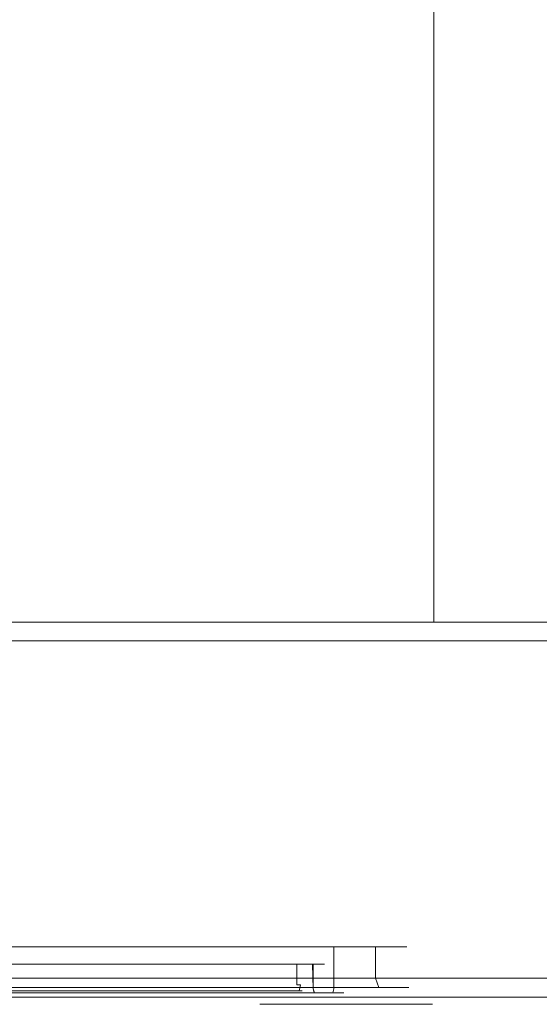
# Model space of a CAD drawing. Extents: x 0 to 595, y -21 to 400.
# Drawn here: x 532 to 560, y -20 to 32 of the extents above; entities that cross this region are included whole.
import ezdxf

# ---------------------------------------------------------------- set-up
doc = ezdxf.new("R2010")
doc.units = 0
doc.header["$MEASUREMENT"] = 0
for name, color, linetype in [('FRANKE_LUSTRO', 219, 'Continuous'), ('FRANKE_WNETRZE', 253, 'Continuous'), ('FRANKE_ZNACZKI_SZARY', 8, 'Continuous')]:
    doc.layers.add(name, color=color, linetype=linetype)
for name, color, linetype, true_color in [('FRANKE_MIKROFALA', 7, 'Continuous', 0x141414), ('FRANKE_WNETRZE02', 7, 'Continuous', 0x060606), ('FRANKE_WYSWIETLACZ', 7, 'Continuous', 0x070707)]:
    doc.layers.add(name, color=color, linetype=linetype, true_color=true_color)

msp = doc.modelspace()

# ---------------------------------------------------------------- linework, layer by layer
at = {"layer": 'FRANKE_LUSTRO', "lineweight": 0}
for points, invisible_edges in [([(9.998, 0.001, 10.006), (584.998, 0.001, 10.006), (593.998, 0.001, 1.006), (0.998, 0.001, 1.006)], 15), ([(593.998, -0.999, 0.006), (0.998, -0.999, 0.006), (0.998, 0.001, 1.006), (593.998, 0.001, 1.006)], 14), ([(47.674, 0.001, 47.682), (488.411, 0.001, 47.682), (584.998, 0.001, 10.006), (9.998, 0.001, 10.006)], 12), ([(0.998, -0.999, 0.006), (593.998, -0.999, 0.006), (593.998, -18.999, 0.006), (0.998, -18.999, 0.006)], 15), ([(0.998, -18.999, 0.006), (593.998, -18.999, 0.006), (593.998, -19.999, 1.006), (0.998, -19.999, 1.006)], 14), ([(566.097, -19.999, 46.857), (28.898, -19.999, 46.857), (0.998, -19.999, 1.006), (593.998, -19.999, 1.006)], 14)]:
    msp.add_3dface(points, dxfattribs=dict(at, invisible_edges=invisible_edges))
at = {"layer": 'FRANKE_MIKROFALA', "lineweight": 0}
for points, invisible_edges in [([(9.998, 0.001, 378.006), (593.998, 0.001, 387.006), (584.998, 0.001, 378.006), (9.998, 0.001, 378.006)], 13), ([(9.998, 0.001, 378.006), (566.097, 0.001, 387.006), (593.998, 0.001, 387.006), (9.998, 0.001, 378.006)], 13), ([(566.097, 0.001, 387.006), (9.998, 0.001, 378.006), (28.898, 0.001, 387.006), (566.097, 0.001, 387.006)], 11), ([(488.411, 0.001, 340.33), (47.674, 0.001, 340.33), (9.998, 0.001, 378.006), (584.998, 0.001, 378.006)], 13), ([(28.898, 0.001, 387.006), (28.898, -0.999, 388.006), (566.097, -0.999, 388.006), (566.097, 0.001, 387.006)], 10), ([(488.411, 0.001, 47.682), (488.411, 0.001, 340.33), (584.998, 0.001, 378.006), (584.998, 0.001, 10.006)], 3), ([(566.097, -18.999, 388.006), (566.097, -0.999, 388.006), (28.898, -0.999, 388.006), (28.898, -18.999, 388.006)], 10), ([(505.513, -18.999, 60.548), (548.515, -18.999, 60.548), (548.515, -17.316, 60.548), (505.513, -17.316, 60.548)], 11), ([(548.515, -18.999, 97.228), (505.513, -18.999, 97.228), (505.513, -17.316, 97.228), (548.515, -17.316, 97.228)], 11), ([(506.78, -19.565, 93.929), (547.249, -19.565, 93.929), (547.249, -17.316, 93.929), (506.78, -17.316, 93.929)], 11), ([(547.249, -19.565, 63.847), (506.78, -19.565, 63.847), (506.78, -17.316, 63.847), (547.249, -17.316, 63.847)], 11), ([(548.018, -19.565, 93.776), (548.018, -17.316, 93.776), (547.249, -17.316, 93.929), (547.249, -19.565, 93.929)], 13), ([(548.018, -17.316, 64), (548.018, -19.565, 64), (547.249, -19.565, 63.847), (547.249, -17.316, 63.847)], 7), ([(548.671, -19.565, 93.34), (548.671, -17.316, 93.34), (548.018, -17.316, 93.776), (548.018, -19.565, 93.776)], 12), ([(548.671, -17.316, 64.436), (548.671, -19.565, 64.436), (548.018, -19.565, 64), (548.018, -17.316, 64)], 6), ([(548.515, -18.999, 97.228), (548.515, -17.316, 97.228), (549.765, -17.316, 97.03), (549.765, -18.999, 97.03)], 13), ([(548.515, -17.316, 60.548), (548.515, -18.999, 60.548), (549.765, -18.999, 60.746), (549.765, -17.316, 60.746)], 7), ([(549.107, -19.565, 92.688), (549.107, -17.316, 92.688), (548.671, -17.316, 93.34), (548.671, -19.565, 93.34)], 13), ([(549.107, -17.316, 65.088), (549.107, -19.565, 65.088), (548.671, -19.565, 64.436), (548.671, -17.316, 64.436)], 7), ([(549.26, -17.316, 65.858), (549.26, -19.565, 65.858), (549.107, -19.565, 65.088), (549.107, -17.316, 65.088)], 7), ([(549.26, -19.565, 91.918), (549.26, -17.316, 91.918), (549.107, -17.316, 92.688), (549.107, -19.565, 92.688)], 13), ([(549.26, -19.565, 91.918), (549.26, -19.565, 65.858), (549.26, -17.316, 65.858), (549.26, -17.316, 91.918)], 11), ([(549.765, -18.999, 97.03), (549.765, -17.316, 97.03), (550.892, -17.316, 96.456), (550.892, -18.999, 96.456)], 9), ([(549.765, -17.316, 60.746), (549.765, -18.999, 60.746), (550.892, -18.999, 61.32), (550.892, -17.316, 61.32)], 7), ([(550.892, -18.999, 96.456), (550.892, -17.316, 96.456), (551.786, -17.316, 95.561), (551.786, -18.999, 95.561)], 13), ([(550.892, -17.316, 61.32), (550.892, -18.999, 61.32), (551.786, -18.999, 62.215), (551.786, -17.316, 62.215)], 6), ([(551.786, -17.316, 62.215), (551.786, -18.999, 62.215), (552.36, -18.999, 63.342), (552.36, -17.316, 63.342)], 7), ([(551.786, -18.999, 95.561), (551.786, -17.316, 95.561), (552.36, -17.316, 94.434), (552.36, -18.999, 94.434)], 13), ([(552.36, -18.999, 94.434), (552.36, -17.316, 94.434), (552.558, -17.316, 93.185), (552.558, -18.999, 93.185)], 13), ([(552.36, -17.316, 63.342), (552.36, -18.999, 63.342), (552.558, -18.999, 64.591), (552.558, -17.316, 64.591)], 7), ([(552.558, -18.999, 64.591), (552.558, -18.999, 93.185), (552.558, -17.316, 93.185), (552.558, -17.316, 64.591)], 11), ([(546.176, -19.341, 66.039), (507.839, -19.341, 66.026), (507.817, -18.241, 66.005), (546.176, -18.241, 66.039)], 11), ([(507.839, -19.341, 91.75), (546.176, -19.341, 91.737), (546.176, -18.241, 91.737), (507.817, -18.241, 91.771)], 11), ([(507.874, -19.565, 64.941), (546.154, -19.565, 64.941), (546.154, -18.241, 64.941), (507.874, -18.241, 64.941)], 11), ([(546.154, -19.565, 92.835), (507.874, -19.565, 92.835), (507.874, -18.241, 92.835), (546.154, -18.241, 92.835)], 11), ([(546.154, -19.565, 92.835), (546.154, -18.241, 92.835), (546.934, -18.241, 92.618), (546.926, -19.566, 92.666)], 13), ([(546.924, -19.565, 65.094), (546.924, -18.241, 65.094), (546.154, -18.241, 64.941), (546.154, -19.565, 64.941)], 13), ([(546.176, -18.241, 91.737), (546.176, -19.341, 91.737), (546.451, -19.341, 91.693), (546.451, -18.241, 91.694)], 7), ([(546.176, -19.341, 66.039), (546.176, -18.241, 66.039), (546.451, -18.241, 66.082), (546.451, -19.341, 66.083)], 13), ([(546.451, -18.241, 91.694), (546.451, -19.341, 91.693), (546.7, -19.341, 91.567), (546.7, -18.241, 91.567)], 3), ([(546.451, -19.341, 66.083), (546.451, -18.241, 66.082), (546.7, -18.241, 66.209), (546.7, -19.341, 66.209)], 13), ([(546.7, -19.341, 66.209), (546.7, -18.241, 66.209), (546.897, -18.241, 66.406), (546.897, -19.341, 66.407)], 4), ([(546.7, -18.241, 91.567), (546.7, -19.341, 91.567), (546.897, -19.341, 91.369), (546.897, -18.241, 91.369)], 5), ([(546.897, -18.241, 91.369), (546.897, -19.341, 91.369), (547.023, -19.341, 91.121), (547.023, -18.241, 91.121)], 7), ([(546.897, -19.341, 66.407), (546.897, -18.241, 66.406), (547.023, -18.241, 66.655), (547.023, -19.341, 66.655)], 13), ([(547.576, -19.565, 65.53), (547.576, -18.241, 65.53), (546.924, -18.241, 65.094), (546.924, -19.565, 65.094)], 13), ([(546.926, -19.566, 92.666), (546.934, -18.241, 92.618), (547.541, -18.241, 92.211), (547.568, -19.566, 92.237)], 9), ([(547.023, -19.341, 66.655), (547.023, -18.241, 66.655), (547.067, -18.241, 66.93), (547.067, -19.341, 66.93)], 13), ([(547.023, -18.241, 91.121), (547.023, -19.341, 91.121), (547.067, -19.341, 90.846), (547.067, -18.241, 90.846)], 7), ([(547.067, -19.341, 90.846), (547.067, -19.341, 66.93), (547.067, -18.241, 66.93), (547.067, -18.241, 90.846)], 11), ([(547.568, -19.566, 92.237), (547.541, -18.241, 92.211), (547.948, -18.241, 91.603), (547.996, -19.566, 91.596)], 13), ([(547.997, -19.566, 66.18), (547.948, -18.241, 66.173), (547.576, -18.241, 65.53), (547.576, -19.565, 65.53)], 9), ([(547.996, -19.566, 91.596), (547.948, -18.241, 91.603), (548.165, -18.241, 90.824), (548.165, -19.565, 90.824)], 13), ([(548.165, -19.565, 66.952), (548.165, -18.241, 66.952), (547.948, -18.241, 66.173), (547.997, -19.566, 66.18)], 13), ([(548.165, -19.565, 66.952), (548.165, -19.565, 90.824), (548.165, -18.241, 90.824), (548.165, -18.241, 66.952)], 11), ([(566.097, -19.999, 387.006), (566.097, -18.999, 388.006), (28.898, -18.999, 388.006), (28.898, -19.999, 387.006)], 10), ([(548.794, -19.499, 97.337), (505.234, -19.499, 97.337), (505.513, -18.999, 97.228), (548.515, -18.999, 97.228)], 15), ([(505.234, -19.499, 60.439), (548.794, -19.499, 60.439), (548.515, -18.999, 60.548), (505.513, -18.999, 60.548)], 15), ([(546.176, -19.341, 91.737), (507.839, -19.341, 91.75), (507.851, -19.67, 91.654), (546.169, -19.67, 91.648)], 11), ([(507.839, -19.341, 66.026), (546.176, -19.341, 66.039), (546.169, -19.67, 66.128), (507.851, -19.67, 66.122)], 11), ([(546.423, -19.67, 66.171), (546.169, -19.67, 66.128), (546.176, -19.341, 66.039), (546.451, -19.341, 66.083)], 15), ([(546.169, -19.67, 91.648), (546.423, -19.67, 91.605), (546.451, -19.341, 91.693), (546.176, -19.341, 91.737)], 15), ([(546.645, -19.67, 66.284), (546.423, -19.67, 66.171), (546.451, -19.341, 66.083), (546.7, -19.341, 66.209)], 15), ([(546.423, -19.67, 91.605), (546.645, -19.67, 91.492), (546.7, -19.341, 91.567), (546.451, -19.341, 91.693)], 15), ([(546.822, -19.67, 66.461), (546.645, -19.67, 66.284), (546.7, -19.341, 66.209), (546.897, -19.341, 66.407)], 7), ([(546.645, -19.67, 91.492), (546.822, -19.67, 91.315), (546.897, -19.341, 91.369), (546.7, -19.341, 91.567)], 13), ([(546.936, -19.67, 66.683), (546.822, -19.67, 66.461), (546.897, -19.341, 66.407), (547.023, -19.341, 66.655)], 15), ([(546.822, -19.67, 91.315), (546.936, -19.67, 91.092), (547.023, -19.341, 91.121), (546.897, -19.341, 91.369)], 15), ([(546.978, -19.67, 66.937), (546.936, -19.67, 66.683), (547.023, -19.341, 66.655), (547.067, -19.341, 66.93)], 15), ([(546.936, -19.67, 91.092), (546.978, -19.67, 90.839), (547.067, -19.341, 90.846), (547.023, -19.341, 91.121)], 15), ([(546.978, -19.67, 90.839), (546.978, -19.67, 66.937), (547.067, -19.341, 66.93), (547.067, -19.341, 90.846)], 15), ([(548.515, -18.999, 97.228), (549.765, -18.999, 97.03), (549.994, -19.499, 97.147), (548.794, -19.499, 97.337)], 11), ([(549.765, -18.999, 60.746), (548.515, -18.999, 60.548), (548.794, -19.499, 60.439), (549.994, -19.499, 60.629)], 11), ([(549.765, -18.999, 97.03), (550.892, -18.999, 96.456), (551.076, -19.499, 96.596), (549.994, -19.499, 97.147)], 9), ([(550.892, -18.999, 61.32), (549.765, -18.999, 60.746), (549.994, -19.499, 60.629), (551.076, -19.499, 61.18)], 11), ([(550.892, -18.999, 96.456), (551.786, -18.999, 95.561), (551.935, -19.499, 95.737), (551.076, -19.499, 96.596)], 11), ([(551.786, -18.999, 62.215), (550.892, -18.999, 61.32), (551.076, -19.499, 61.18), (551.935, -19.499, 62.039)], 9), ([(551.786, -18.999, 95.561), (552.36, -18.999, 94.434), (552.486, -19.499, 94.655), (551.935, -19.499, 95.737)], 11), ([(552.36, -18.999, 63.342), (551.786, -18.999, 62.215), (551.935, -19.499, 62.039), (552.486, -19.499, 63.121)], 11), ([(552.36, -18.999, 94.434), (552.558, -18.999, 93.185), (552.676, -19.499, 93.455), (552.486, -19.499, 94.655)], 11), ([(552.558, -18.999, 64.591), (552.36, -18.999, 63.342), (552.486, -19.499, 63.121), (552.676, -19.499, 64.321)], 11), ([(552.676, -19.499, 64.321), (552.676, -19.499, 93.455), (552.558, -18.999, 93.185), (552.558, -18.999, 64.591)], 15), ([(550.599, -19.999, 98.044), (503.429, -19.999, 98.044), (504.471, -19.865, 97.636), (549.557, -19.865, 97.636)], 15), ([(503.429, -19.999, 59.732), (550.599, -19.999, 59.732), (549.557, -19.865, 60.14), (504.471, -19.865, 60.14)], 15), ([(549.557, -19.865, 97.636), (504.471, -19.865, 97.636), (505.234, -19.499, 97.337), (548.794, -19.499, 97.337)], 11), ([(504.471, -19.865, 60.14), (549.557, -19.865, 60.14), (548.794, -19.499, 60.439), (505.234, -19.499, 60.439)], 11), ([(547.249, -19.565, 93.929), (506.78, -19.565, 93.929), (506.898, -19.782, 93.881), (547.13, -19.782, 93.881)], 11), ([(506.78, -19.565, 63.847), (547.249, -19.565, 63.847), (547.13, -19.782, 63.894), (506.898, -19.782, 63.894)], 11), ([(547.13, -19.782, 93.881), (506.898, -19.782, 93.881), (507.043, -19.941, 93.736), (546.985, -19.941, 93.736)], 15), ([(506.898, -19.782, 63.894), (547.13, -19.782, 63.894), (546.985, -19.941, 64.04), (507.043, -19.941, 64.04)], 15), ([(546.985, -19.941, 93.736), (507.043, -19.941, 93.736), (507.176, -19.999, 93.533), (546.852, -19.999, 93.533)], 15), ([(507.043, -19.941, 64.04), (546.985, -19.941, 64.04), (546.852, -19.999, 64.243), (507.176, -19.999, 64.243)], 15), ([(507.61, -19.941, 93.028), (546.418, -19.941, 93.028), (546.551, -19.999, 93.231), (507.478, -19.999, 93.231)], 15), ([(546.418, -19.941, 64.748), (507.61, -19.941, 64.748), (507.478, -19.999, 64.545), (546.551, -19.999, 64.545)], 15), ([(507.755, -19.782, 92.883), (546.273, -19.782, 92.883), (546.418, -19.941, 93.028), (507.61, -19.941, 93.028)], 15), ([(546.273, -19.782, 64.893), (507.755, -19.782, 64.893), (507.61, -19.941, 64.748), (546.418, -19.941, 64.748)], 15), ([(507.874, -19.565, 92.835), (546.154, -19.565, 92.835), (546.273, -19.782, 92.883), (507.755, -19.782, 92.883)], 11), ([(546.154, -19.565, 64.941), (507.874, -19.565, 64.941), (507.755, -19.782, 64.893), (546.273, -19.782, 64.893)], 11), ([(546.169, -19.67, 91.648), (507.851, -19.67, 91.654), (507.875, -19.911, 91.408), (546.15, -19.911, 91.407)], 15), ([(507.851, -19.67, 66.122), (546.169, -19.67, 66.128), (546.15, -19.911, 66.369), (507.875, -19.911, 66.368)], 15), ([(546.15, -19.911, 91.407), (507.875, -19.911, 91.408), (507.904, -19.999, 91.078), (546.124, -19.999, 91.078)], 15), ([(507.875, -19.911, 66.368), (546.15, -19.911, 66.369), (546.124, -19.999, 66.698), (507.904, -19.999, 66.698)], 15), ([(546.245, -19.999, 66.717), (546.124, -19.999, 66.698), (546.15, -19.911, 66.369), (546.347, -19.911, 66.403)], 15), ([(546.124, -19.999, 91.078), (546.245, -19.999, 91.059), (546.347, -19.911, 91.373), (546.15, -19.911, 91.407)], 15), ([(546.347, -19.911, 66.403), (546.15, -19.911, 66.369), (546.169, -19.67, 66.128), (546.423, -19.67, 66.171)], 11), ([(546.15, -19.911, 91.407), (546.347, -19.911, 91.373), (546.423, -19.67, 91.605), (546.169, -19.67, 91.648)], 11), ([(546.154, -19.565, 92.835), (546.926, -19.566, 92.666), (547.012, -19.783, 92.717), (546.273, -19.782, 92.883)], 11), ([(546.924, -19.565, 65.094), (546.154, -19.565, 64.941), (546.273, -19.782, 64.893), (547.009, -19.782, 65.05)], 11), ([(546.502, -19.911, 66.482), (546.245, -19.999, 66.717), (546.347, -19.911, 66.403), (546.502, -19.911, 66.482)], 15), ([(546.357, -19.999, 66.798), (546.245, -19.999, 66.717), (546.502, -19.911, 66.482), (546.625, -19.911, 66.604)], 15), ([(546.347, -19.911, 91.373), (546.245, -19.999, 91.059), (546.502, -19.911, 91.294), (546.347, -19.911, 91.373)], 15), ([(546.245, -19.999, 91.059), (546.389, -19.999, 90.915), (546.625, -19.911, 91.172), (546.502, -19.911, 91.294)], 15), ([(546.273, -19.782, 92.883), (547.012, -19.783, 92.717), (547.156, -19.941, 92.868), (546.418, -19.941, 93.028)], 15), ([(547.009, -19.782, 65.05), (546.273, -19.782, 64.893), (546.418, -19.941, 64.748), (547.154, -19.941, 64.905)], 15), ([(546.502, -19.911, 66.482), (546.347, -19.911, 66.403), (546.423, -19.67, 66.171), (546.645, -19.67, 66.284)], 11), ([(546.347, -19.911, 91.373), (546.502, -19.911, 91.294), (546.645, -19.67, 91.492), (546.423, -19.67, 91.605)], 11), ([(546.703, -19.911, 66.759), (546.357, -19.999, 66.798), (546.625, -19.911, 66.604), (546.703, -19.911, 66.759)], 15), ([(546.409, -19.999, 66.982), (546.357, -19.999, 66.798), (546.703, -19.911, 66.759), (546.737, -19.911, 66.956)], 15), ([(546.625, -19.911, 91.172), (546.389, -19.999, 90.915), (546.703, -19.911, 91.017), (546.625, -19.911, 91.172)], 15), ([(546.389, -19.999, 90.915), (546.409, -19.999, 90.794), (546.737, -19.911, 90.82), (546.703, -19.911, 91.017)], 15), ([(546.409, -19.999, 90.794), (546.409, -19.999, 66.982), (546.737, -19.911, 66.956), (546.737, -19.911, 90.82)], 15), ([(546.418, -19.941, 93.028), (547.156, -19.941, 92.868), (547.32, -19.999, 93.078), (546.551, -19.999, 93.231)], 15), ([(547.154, -19.941, 64.905), (546.418, -19.941, 64.748), (546.551, -19.999, 64.545), (547.32, -19.999, 64.698)], 15), ([(546.625, -19.911, 66.604), (546.502, -19.911, 66.482), (546.645, -19.67, 66.284), (546.822, -19.67, 66.461)], 11), ([(546.502, -19.911, 91.294), (546.625, -19.911, 91.172), (546.822, -19.67, 91.315), (546.645, -19.67, 91.492)], 11), ([(546.703, -19.911, 66.759), (546.625, -19.911, 66.604), (546.822, -19.67, 66.461), (546.936, -19.67, 66.683)], 11), ([(546.625, -19.911, 91.172), (546.703, -19.911, 91.017), (546.936, -19.67, 91.092), (546.822, -19.67, 91.315)], 11), ([(546.737, -19.911, 66.956), (546.703, -19.911, 66.759), (546.936, -19.67, 66.683), (546.978, -19.67, 66.937)], 11), ([(546.703, -19.911, 91.017), (546.737, -19.911, 90.82), (546.978, -19.67, 90.839), (546.936, -19.67, 91.092)], 11), ([(546.737, -19.911, 90.82), (546.737, -19.911, 66.956), (546.978, -19.67, 66.937), (546.978, -19.67, 90.839)], 11), ([(546.852, -19.999, 93.533), (547.622, -19.999, 93.38), (547.788, -19.941, 93.588), (546.985, -19.941, 93.736)], 15), ([(546.985, -19.941, 64.04), (547.788, -19.941, 64.188), (547.622, -19.999, 64.396), (546.852, -19.999, 64.243)], 15), ([(547.576, -19.565, 65.53), (546.924, -19.565, 65.094), (547.009, -19.782, 65.05), (547.632, -19.782, 65.475)], 3), ([(546.926, -19.566, 92.666), (547.568, -19.566, 92.237), (547.627, -19.783, 92.297), (547.012, -19.783, 92.717)], 9), ([(546.985, -19.941, 93.736), (547.788, -19.941, 93.588), (547.933, -19.782, 93.733), (547.13, -19.782, 93.881)], 11), ([(547.13, -19.782, 63.894), (547.933, -19.782, 64.043), (547.788, -19.941, 64.188), (546.985, -19.941, 64.04)], 15), ([(547.632, -19.782, 65.475), (547.009, -19.782, 65.05), (547.154, -19.941, 64.905), (547.777, -19.941, 65.33)], 15), ([(547.012, -19.783, 92.717), (547.627, -19.783, 92.297), (547.775, -19.941, 92.445), (547.156, -19.941, 92.868)], 15), ([(547.13, -19.782, 93.881), (547.933, -19.782, 93.733), (548.018, -19.565, 93.776), (547.249, -19.565, 93.929)], 15), ([(547.249, -19.565, 63.847), (548.018, -19.565, 64), (547.933, -19.782, 64.043), (547.13, -19.782, 63.894)], 11), ([(547.777, -19.941, 65.33), (547.154, -19.941, 64.905), (547.32, -19.999, 64.698), (547.973, -19.999, 65.134)], 15), ([(547.156, -19.941, 92.868), (547.775, -19.941, 92.445), (547.973, -19.999, 92.642), (547.32, -19.999, 93.078)], 15), ([(547.568, -19.566, 92.237), (547.996, -19.566, 91.596), (548.047, -19.783, 91.682), (547.627, -19.783, 92.297)], 11), ([(547.997, -19.566, 66.18), (547.576, -19.565, 65.53), (547.632, -19.782, 65.475), (548.047, -19.783, 66.094)], 11), ([(547.622, -19.999, 93.38), (548.274, -19.999, 92.944), (548.47, -19.941, 93.14), (547.788, -19.941, 93.588)], 15), ([(547.788, -19.941, 64.188), (548.47, -19.941, 64.636), (548.274, -19.999, 64.832), (547.622, -19.999, 64.396)], 15), ([(547.627, -19.783, 92.297), (548.047, -19.783, 91.682), (548.198, -19.941, 91.826), (547.775, -19.941, 92.445)], 15), ([(548.047, -19.783, 66.094), (547.632, -19.782, 65.475), (547.777, -19.941, 65.33), (548.198, -19.941, 65.95)], 15), ([(547.775, -19.941, 92.445), (548.198, -19.941, 91.826), (548.409, -19.999, 91.99), (547.973, -19.999, 92.642)], 15), ([(548.198, -19.941, 65.95), (547.777, -19.941, 65.33), (547.973, -19.999, 65.134), (548.409, -19.999, 65.786)], 15), ([(547.788, -19.941, 93.588), (548.47, -19.941, 93.14), (548.615, -19.782, 93.285), (547.933, -19.782, 93.733)], 11), ([(547.933, -19.782, 64.043), (548.615, -19.782, 64.491), (548.47, -19.941, 64.636), (547.788, -19.941, 64.188)], 15), ([(547.933, -19.782, 93.733), (548.615, -19.782, 93.285), (548.671, -19.565, 93.34), (548.018, -19.565, 93.776)], 15), ([(548.018, -19.565, 64), (548.671, -19.565, 64.436), (548.615, -19.782, 64.491), (547.933, -19.782, 64.043)], 9), ([(547.996, -19.566, 91.596), (548.165, -19.565, 90.824), (548.213, -19.782, 90.942), (548.047, -19.783, 91.682)], 11), ([(548.165, -19.565, 66.952), (547.997, -19.566, 66.18), (548.047, -19.783, 66.094), (548.213, -19.782, 66.833)], 11), ([(548.047, -19.783, 91.682), (548.213, -19.782, 90.942), (548.358, -19.941, 91.088), (548.198, -19.941, 91.826)], 15), ([(548.213, -19.782, 66.833), (548.047, -19.783, 66.094), (548.198, -19.941, 65.95), (548.358, -19.941, 66.688)], 15), ([(548.165, -19.565, 90.824), (548.165, -19.565, 66.952), (548.213, -19.782, 66.833), (548.213, -19.782, 90.942)], 11), ([(548.198, -19.941, 91.826), (548.358, -19.941, 91.088), (548.562, -19.999, 91.22), (548.409, -19.999, 91.99)], 15), ([(548.358, -19.941, 66.688), (548.198, -19.941, 65.95), (548.409, -19.999, 65.786), (548.562, -19.999, 66.556)], 15), ([(548.213, -19.782, 90.942), (548.213, -19.782, 66.833), (548.358, -19.941, 66.688), (548.358, -19.941, 91.088)], 15), ([(548.274, -19.999, 92.944), (548.71, -19.999, 92.292), (548.918, -19.941, 92.457), (548.47, -19.941, 93.14)], 15), ([(548.47, -19.941, 64.636), (548.918, -19.941, 65.319), (548.71, -19.999, 65.484), (548.274, -19.999, 64.832)], 15), ([(548.358, -19.941, 91.088), (548.358, -19.941, 66.688), (548.562, -19.999, 66.556), (548.562, -19.999, 91.22)], 15), ([(548.47, -19.941, 93.14), (548.918, -19.941, 92.457), (549.063, -19.782, 92.602), (548.615, -19.782, 93.285)], 11), ([(548.615, -19.782, 64.491), (549.063, -19.782, 65.174), (548.918, -19.941, 65.319), (548.47, -19.941, 64.636)], 15), ([(548.615, -19.782, 93.285), (549.063, -19.782, 92.602), (549.107, -19.565, 92.688), (548.671, -19.565, 93.34)], 7), ([(548.671, -19.565, 64.436), (549.107, -19.565, 65.088), (549.063, -19.782, 65.174), (548.615, -19.782, 64.491)], 11), ([(548.71, -19.999, 92.292), (548.863, -19.999, 91.522), (549.067, -19.941, 91.655), (548.918, -19.941, 92.457)], 15), ([(548.918, -19.941, 65.319), (549.067, -19.941, 66.121), (548.863, -19.999, 66.254), (548.71, -19.999, 65.484)], 15), ([(548.794, -19.499, 97.337), (549.994, -19.499, 97.147), (550.621, -19.865, 97.467), (549.557, -19.865, 97.636)], 15), ([(549.994, -19.499, 60.629), (548.794, -19.499, 60.439), (549.557, -19.865, 60.14), (550.621, -19.865, 60.309)], 15), ([(548.863, -19.999, 91.522), (548.863, -19.999, 66.254), (549.067, -19.941, 66.121), (549.067, -19.941, 91.655)], 15), ([(548.918, -19.941, 92.457), (549.067, -19.941, 91.655), (549.212, -19.782, 91.8), (549.063, -19.782, 92.602)], 11), ([(549.063, -19.782, 65.174), (549.212, -19.782, 65.976), (549.067, -19.941, 66.121), (548.918, -19.941, 65.319)], 15), ([(549.063, -19.782, 92.602), (549.212, -19.782, 91.8), (549.26, -19.565, 91.918), (549.107, -19.565, 92.688)], 15), ([(549.107, -19.565, 65.088), (549.26, -19.565, 65.858), (549.212, -19.782, 65.976), (549.063, -19.782, 65.174)], 11), ([(549.067, -19.941, 91.655), (549.067, -19.941, 66.121), (549.212, -19.782, 65.976), (549.212, -19.782, 91.8)], 11), ([(549.212, -19.782, 91.8), (549.212, -19.782, 65.976), (549.26, -19.565, 65.858), (549.26, -19.565, 91.918)], 15), ([(549.557, -19.865, 97.636), (550.621, -19.865, 97.467), (551.477, -19.999, 97.905), (550.599, -19.999, 98.044)], 15), ([(550.621, -19.865, 60.309), (549.557, -19.865, 60.14), (550.599, -19.999, 59.732), (551.477, -19.999, 59.871)], 15), ([(549.994, -19.499, 97.147), (551.076, -19.499, 96.596), (551.58, -19.865, 96.978), (550.621, -19.865, 97.467)], 15), ([(551.076, -19.499, 61.18), (549.994, -19.499, 60.629), (550.621, -19.865, 60.309), (551.58, -19.865, 60.797)], 15), ([(550.621, -19.865, 97.467), (551.58, -19.865, 96.978), (552.269, -19.999, 97.501), (551.477, -19.999, 97.905)], 15), ([(551.58, -19.865, 60.797), (550.621, -19.865, 60.309), (551.477, -19.999, 59.871), (552.269, -19.999, 60.275)], 15), ([(551.076, -19.499, 96.596), (551.935, -19.499, 95.737), (552.342, -19.865, 96.217), (551.58, -19.865, 96.978)], 15), ([(551.935, -19.499, 62.039), (551.076, -19.499, 61.18), (551.58, -19.865, 60.797), (552.342, -19.865, 61.559)], 15), ([(551.58, -19.865, 96.978), (552.342, -19.865, 96.217), (552.898, -19.999, 96.873), (552.269, -19.999, 97.501)], 15), ([(552.342, -19.865, 61.559), (551.58, -19.865, 60.797), (552.269, -19.999, 60.275), (552.898, -19.999, 60.903)], 15), ([(551.935, -19.499, 95.737), (552.486, -19.499, 94.655), (552.831, -19.865, 95.258), (552.342, -19.865, 96.217)], 15), ([(552.486, -19.499, 63.121), (551.935, -19.499, 62.039), (552.342, -19.865, 61.559), (552.831, -19.865, 62.518)], 15), ([(552.342, -19.865, 96.217), (552.831, -19.865, 95.258), (553.301, -19.999, 96.081), (552.898, -19.999, 96.873)], 15), ([(552.831, -19.865, 62.518), (552.342, -19.865, 61.559), (552.898, -19.999, 60.903), (553.301, -19.999, 61.695)], 15), ([(552.486, -19.499, 94.655), (552.676, -19.499, 93.455), (552.999, -19.865, 94.194), (552.831, -19.865, 95.258)], 15), ([(552.676, -19.499, 64.321), (552.486, -19.499, 63.121), (552.831, -19.865, 62.518), (552.999, -19.865, 63.582)], 15), ([(552.999, -19.865, 63.582), (552.999, -19.865, 94.194), (552.676, -19.499, 93.455), (552.676, -19.499, 64.321)], 11), ([(552.831, -19.865, 95.258), (552.999, -19.865, 94.194), (553.44, -19.999, 95.203), (553.301, -19.999, 96.081)], 15), ([(552.999, -19.865, 63.582), (552.831, -19.865, 62.518), (553.301, -19.999, 61.695), (553.44, -19.999, 62.573)], 15), ([(553.44, -19.999, 62.573), (553.44, -19.999, 95.203), (552.999, -19.865, 94.194), (552.999, -19.865, 63.582)], 15), ([(566.097, -19.999, 46.857), (482.063, -19.999, 46.857), (53.206, -19.999, 46.857), (28.898, -19.999, 46.857)], 2), ([(28.898, -19.999, 378.006), (495.422, -19.999, 343.065), (566.097, -19.999, 378.006), (28.898, -19.999, 378.006)], 15), ([(28.898, -19.999, 387.006), (28.898, -19.999, 378.006), (566.097, -19.999, 378.006), (566.097, -19.999, 387.006)], 2), ([(566.097, -19.999, 46.857), (485.665, -19.999, 47.427), (482.063, -19.999, 46.857), (566.097, -19.999, 46.857)], 15), ([(566.097, -19.999, 46.857), (487.341, -19.999, 48.281), (485.665, -19.999, 47.427), (566.097, -19.999, 46.857)], 15), ([(566.097, -19.999, 46.857), (488.672, -19.999, 49.611), (487.341, -19.999, 48.281), (566.097, -19.999, 46.857)], 15), ([(566.097, -19.999, 46.857), (489.526, -19.999, 51.288), (488.672, -19.999, 49.611), (566.097, -19.999, 46.857)], 15), ([(566.097, -19.999, 46.857), (489.82, -19.999, 53.146), (489.526, -19.999, 51.288), (566.097, -19.999, 46.857)], 15), ([(566.097, -19.999, 46.857), (497.865, -19.999, 57.212), (489.82, -19.999, 53.146), (566.097, -19.999, 46.857)], 15), ([(496.449, -19.999, 312.546), (558.648, -19.999, 312.546), (566.097, -19.999, 378.006), (495.422, -19.999, 343.065)], 14), ([(558.648, -19.999, 270.943), (496.449, -19.999, 270.943), (497.865, -19.999, 100.564), (556.163, -19.999, 100.564)], 14), ([(566.097, -19.999, 46.857), (556.163, -19.999, 57.212), (497.865, -19.999, 57.212), (566.097, -19.999, 46.857)], 15), ([(497.865, -19.999, 100.564), (555.525, -19.999, 99.974), (556.163, -19.999, 100.564), (497.865, -19.999, 100.564)], 15), ([(497.865, -19.999, 100.564), (503.429, -19.999, 98.044), (555.525, -19.999, 99.974), (497.865, -19.999, 100.564)], 15), ([(556.163, -19.999, 57.212), (498.503, -19.999, 57.802), (497.865, -19.999, 57.212), (556.163, -19.999, 57.212)], 15), ([(498.503, -19.999, 57.802), (550.599, -19.999, 59.732), (503.429, -19.999, 59.732), (498.503, -19.999, 57.802)], 15), ([(556.163, -19.999, 57.212), (550.599, -19.999, 59.732), (498.503, -19.999, 57.802), (556.163, -19.999, 57.212)], 15), ([(555.525, -19.999, 99.974), (503.429, -19.999, 98.044), (550.599, -19.999, 98.044), (555.525, -19.999, 99.974)], 15), ([(546.551, -19.999, 64.545), (507.478, -19.999, 64.545), (507.176, -19.999, 64.243), (546.852, -19.999, 64.243)], 15), ([(507.478, -19.999, 93.231), (546.551, -19.999, 93.231), (546.852, -19.999, 93.533), (507.176, -19.999, 93.533)], 15), ([(507.62, -19.999, 90.794), (546.124, -19.999, 91.078), (507.72, -19.999, 91.027), (507.62, -19.999, 90.794)], 15), ([(507.62, -19.999, 90.794), (546.409, -19.999, 66.982), (546.124, -19.999, 91.078), (507.62, -19.999, 90.794)], 15), ([(546.409, -19.999, 66.982), (507.62, -19.999, 90.794), (507.904, -19.999, 66.698), (546.409, -19.999, 66.982)], 15), ([(507.72, -19.999, 91.027), (546.124, -19.999, 91.078), (507.904, -19.999, 91.078), (507.72, -19.999, 91.027)], 15), ([(546.245, -19.999, 66.717), (507.904, -19.999, 66.698), (546.124, -19.999, 66.698), (546.245, -19.999, 66.717)], 15), ([(546.409, -19.999, 66.982), (507.904, -19.999, 66.698), (546.245, -19.999, 66.717), (546.409, -19.999, 66.982)], 15), ([(546.124, -19.999, 91.078), (546.389, -19.999, 90.915), (546.245, -19.999, 91.059), (546.124, -19.999, 91.078)], 15), ([(546.124, -19.999, 91.078), (546.409, -19.999, 66.982), (546.389, -19.999, 90.915), (546.124, -19.999, 91.078)], 15), ([(546.409, -19.999, 66.982), (546.245, -19.999, 66.717), (546.357, -19.999, 66.798), (546.409, -19.999, 66.982)], 15), ([(546.389, -19.999, 90.915), (546.409, -19.999, 66.982), (546.409, -19.999, 90.794), (546.389, -19.999, 90.915)], 15), ([(546.551, -19.999, 64.545), (546.852, -19.999, 64.243), (547.622, -19.999, 64.396), (547.32, -19.999, 64.698)], 15), ([(546.852, -19.999, 93.533), (546.551, -19.999, 93.231), (547.32, -19.999, 93.078), (547.622, -19.999, 93.38)], 15), ([(547.32, -19.999, 64.698), (547.622, -19.999, 64.396), (548.274, -19.999, 64.832), (547.973, -19.999, 65.134)], 15), ([(547.622, -19.999, 93.38), (547.32, -19.999, 93.078), (547.973, -19.999, 92.642), (548.274, -19.999, 92.944)], 15), ([(548.274, -19.999, 92.944), (547.973, -19.999, 92.642), (548.409, -19.999, 91.99), (548.71, -19.999, 92.292)], 15), ([(547.973, -19.999, 65.134), (548.274, -19.999, 64.832), (548.71, -19.999, 65.484), (548.409, -19.999, 65.786)], 15), ([(548.71, -19.999, 92.292), (548.409, -19.999, 91.99), (548.562, -19.999, 91.22), (548.863, -19.999, 91.522)], 15), ([(548.409, -19.999, 65.786), (548.71, -19.999, 65.484), (548.863, -19.999, 66.254), (548.562, -19.999, 66.556)], 15), ([(548.562, -19.999, 91.22), (548.562, -19.999, 66.556), (548.863, -19.999, 66.254), (548.863, -19.999, 91.522)], 15), ([(550.599, -19.999, 59.732), (556.163, -19.999, 57.212), (555.525, -19.999, 57.802), (550.599, -19.999, 59.732)], 15), ([(555.525, -19.999, 57.802), (551.477, -19.999, 59.871), (550.599, -19.999, 59.732), (555.525, -19.999, 57.802)], 15), ([(555.525, -19.999, 99.974), (550.599, -19.999, 98.044), (551.477, -19.999, 97.905), (555.525, -19.999, 99.974)], 15), ([(555.525, -19.999, 99.974), (551.477, -19.999, 97.905), (552.269, -19.999, 97.501), (555.525, -19.999, 99.974)], 15), ([(555.525, -19.999, 57.802), (552.269, -19.999, 60.275), (551.477, -19.999, 59.871), (555.525, -19.999, 57.802)], 15), ([(555.525, -19.999, 99.974), (552.269, -19.999, 97.501), (552.898, -19.999, 96.873), (555.525, -19.999, 99.974)], 15), ([(555.525, -19.999, 57.802), (552.898, -19.999, 60.903), (552.269, -19.999, 60.275), (555.525, -19.999, 57.802)], 15), ([(555.525, -19.999, 99.974), (552.898, -19.999, 96.873), (553.301, -19.999, 96.081), (555.525, -19.999, 99.974)], 15), ([(555.525, -19.999, 57.802), (553.301, -19.999, 61.695), (552.898, -19.999, 60.903), (555.525, -19.999, 57.802)], 15), ([(555.525, -19.999, 57.802), (553.44, -19.999, 62.573), (553.301, -19.999, 61.695), (555.525, -19.999, 57.802)], 15), ([(555.525, -19.999, 99.974), (553.301, -19.999, 96.081), (553.44, -19.999, 95.203), (555.525, -19.999, 99.974)], 15), ([(553.44, -19.999, 95.203), (556.163, -19.999, 100.564), (555.525, -19.999, 99.974), (553.44, -19.999, 95.203)], 15), ([(555.525, -19.999, 57.802), (553.44, -19.999, 95.203), (553.44, -19.999, 62.573), (555.525, -19.999, 57.802)], 15), ([(556.163, -19.999, 100.564), (553.44, -19.999, 95.203), (555.525, -19.999, 57.802), (556.163, -19.999, 100.564)], 15), ([(556.163, -19.999, 100.564), (555.525, -19.999, 57.802), (556.163, -19.999, 57.212), (556.163, -19.999, 100.564)], 15), ([(556.163, -19.999, 57.212), (558.648, -19.999, 270.943), (556.163, -19.999, 100.564), (556.163, -19.999, 57.212)], 15), ([(566.097, -19.999, 378.006), (556.163, -19.999, 57.212), (566.097, -19.999, 46.857), (566.097, -19.999, 378.006)], 11), ([(566.097, -19.999, 378.006), (558.648, -19.999, 270.943), (556.163, -19.999, 57.212), (566.097, -19.999, 378.006)], 15), ([(558.648, -19.999, 270.943), (566.097, -19.999, 378.006), (558.648, -19.999, 312.546), (558.648, -19.999, 270.943)], 11)]:
    msp.add_3dface(points, dxfattribs=dict(at, invisible_edges=invisible_edges))
at = {"layer": 'FRANKE_WNETRZE', "lineweight": 0}
for points, invisible_edges in [([(40.998, 400.001, 19.006), (40.998, 0.001, 19.006), (553.998, 0.001, 19.006), (553.998, 400.001, 19.006)], 13), ([(553.998, 400.001, 369.006), (553.998, 0.001, 369.006), (40.998, 0.001, 369.006), (40.998, 400.001, 369.006)], 13), ([(553.998, 400.001, 19.006), (553.998, 0.001, 19.006), (553.998, 0.001, 369.006), (553.998, 400.001, 369.006)], 8)]:
    msp.add_3dface(points, dxfattribs=dict(at, invisible_edges=invisible_edges))
at = {"layer": 'FRANKE_WNETRZE02', "lineweight": 0}
for points, invisible_edges in [([(504.329, -17.316, 63.407), (547.249, -17.316, 63.847), (506.78, -17.316, 63.847), (504.329, -17.316, 63.407)], 13), ([(548.515, -17.316, 60.548), (504.329, -17.316, 63.407), (505.513, -17.316, 60.548), (548.515, -17.316, 60.548)], 11), ([(548.515, -17.316, 60.548), (547.249, -17.316, 63.847), (504.329, -17.316, 63.407), (548.515, -17.316, 60.548)], 15), ([(505.513, -17.316, 97.228), (549.664, -17.316, 94.334), (548.515, -17.316, 97.228), (505.513, -17.316, 97.228)], 11), ([(505.513, -17.316, 97.228), (506.78, -17.316, 93.929), (549.664, -17.316, 94.334), (505.513, -17.316, 97.228)], 15), ([(549.664, -17.316, 94.334), (506.78, -17.316, 93.929), (547.249, -17.316, 93.929), (549.664, -17.316, 94.334)], 13), ([(547.249, -17.316, 63.847), (548.515, -17.316, 60.548), (549.699, -17.316, 63.407), (547.249, -17.316, 63.847)], 15), ([(549.664, -17.316, 94.334), (547.249, -17.316, 93.929), (548.018, -17.316, 93.776), (549.664, -17.316, 94.334)], 13), ([(549.699, -17.316, 63.407), (548.018, -17.316, 64), (547.249, -17.316, 63.847), (549.699, -17.316, 63.407)], 13), ([(549.664, -17.316, 94.334), (548.018, -17.316, 93.776), (548.671, -17.316, 93.34), (549.664, -17.316, 94.334)], 13), ([(549.699, -17.316, 63.407), (548.671, -17.316, 64.436), (548.018, -17.316, 64), (549.699, -17.316, 63.407)], 13), ([(549.664, -17.316, 94.334), (549.765, -17.316, 97.03), (548.515, -17.316, 97.228), (549.664, -17.316, 94.334)], 13), ([(549.699, -17.316, 63.407), (548.515, -17.316, 60.548), (549.765, -17.316, 60.746), (549.699, -17.316, 63.407)], 13), ([(549.664, -17.316, 94.334), (548.671, -17.316, 93.34), (549.107, -17.316, 92.688), (549.664, -17.316, 94.334)], 13), ([(549.699, -17.316, 63.407), (549.107, -17.316, 65.088), (548.671, -17.316, 64.436), (549.699, -17.316, 63.407)], 13), ([(549.664, -17.316, 94.334), (549.107, -17.316, 92.688), (549.26, -17.316, 91.918), (549.664, -17.316, 94.334)], 13), ([(549.699, -17.316, 63.407), (549.26, -17.316, 65.858), (549.107, -17.316, 65.088), (549.699, -17.316, 63.407)], 13), ([(549.26, -17.316, 91.918), (552.558, -17.316, 93.185), (549.664, -17.316, 94.334), (549.26, -17.316, 91.918)], 15), ([(549.699, -17.316, 63.407), (549.26, -17.316, 91.918), (549.26, -17.316, 65.858), (549.699, -17.316, 63.407)], 13), ([(552.558, -17.316, 93.185), (549.26, -17.316, 91.918), (549.699, -17.316, 63.407), (552.558, -17.316, 93.185)], 15), ([(549.664, -17.316, 94.334), (552.558, -17.316, 93.185), (552.36, -17.316, 94.434), (549.664, -17.316, 94.334)], 13), ([(549.664, -17.316, 94.334), (552.36, -17.316, 94.434), (551.786, -17.316, 95.561), (549.664, -17.316, 94.334)], 13), ([(549.664, -17.316, 94.334), (551.786, -17.316, 95.561), (550.892, -17.316, 96.456), (549.664, -17.316, 94.334)], 13), ([(549.664, -17.316, 94.334), (550.892, -17.316, 96.456), (549.765, -17.316, 97.03), (549.664, -17.316, 94.334)], 13), ([(552.558, -17.316, 93.185), (549.699, -17.316, 63.407), (552.558, -17.316, 64.591), (552.558, -17.316, 93.185)], 11), ([(549.699, -17.316, 63.407), (549.765, -17.316, 60.746), (550.892, -17.316, 61.32), (549.699, -17.316, 63.407)], 13), ([(549.699, -17.316, 63.407), (550.892, -17.316, 61.32), (551.786, -17.316, 62.215), (549.699, -17.316, 63.407)], 13), ([(549.699, -17.316, 63.407), (551.786, -17.316, 62.215), (552.36, -17.316, 63.342), (549.699, -17.316, 63.407)], 13), ([(549.699, -17.316, 63.407), (552.36, -17.316, 63.342), (552.558, -17.316, 64.591), (549.699, -17.316, 63.407)], 13), ([(507.519, -18.241, 65.339), (546.176, -18.241, 66.039), (507.817, -18.241, 66.005), (507.519, -18.241, 65.339)], 13), ([(546.154, -18.241, 64.941), (507.519, -18.241, 65.339), (507.874, -18.241, 64.941), (546.154, -18.241, 64.941)], 11), ([(546.154, -18.241, 64.941), (546.176, -18.241, 66.039), (507.519, -18.241, 65.339), (546.154, -18.241, 64.941)], 15), ([(546.498, -18.241, 92.422), (507.817, -18.241, 91.771), (546.176, -18.241, 91.737), (546.498, -18.241, 92.422)], 13), ([(507.874, -18.241, 92.835), (507.817, -18.241, 91.771), (546.498, -18.241, 92.422), (507.874, -18.241, 92.835)], 15), ([(507.874, -18.241, 92.835), (546.498, -18.241, 92.422), (546.154, -18.241, 92.835), (507.874, -18.241, 92.835)], 11), ([(546.498, -18.241, 92.422), (546.934, -18.241, 92.618), (546.154, -18.241, 92.835), (546.498, -18.241, 92.422)], 13), ([(546.176, -18.241, 66.039), (546.154, -18.241, 64.941), (546.498, -18.241, 65.354), (546.176, -18.241, 66.039)], 15), ([(546.498, -18.241, 65.354), (546.154, -18.241, 64.941), (546.924, -18.241, 65.094), (546.498, -18.241, 65.354)], 13), ([(546.451, -18.241, 91.694), (546.498, -18.241, 92.422), (546.176, -18.241, 91.737), (546.451, -18.241, 91.694)], 11), ([(546.498, -18.241, 65.354), (546.451, -18.241, 66.082), (546.176, -18.241, 66.039), (546.498, -18.241, 65.354)], 13), ([(546.7, -18.241, 91.567), (546.498, -18.241, 92.422), (546.451, -18.241, 91.694), (546.7, -18.241, 91.567)], 11), ([(546.498, -18.241, 65.354), (546.7, -18.241, 66.209), (546.451, -18.241, 66.082), (546.498, -18.241, 65.354)], 13), ([(546.498, -18.241, 92.422), (547.541, -18.241, 92.211), (546.934, -18.241, 92.618), (546.498, -18.241, 92.422)], 13), ([(546.897, -18.241, 91.369), (546.498, -18.241, 92.422), (546.7, -18.241, 91.567), (546.897, -18.241, 91.369)], 11), ([(546.498, -18.241, 92.422), (547.752, -18.241, 91.167), (547.541, -18.241, 92.211), (546.498, -18.241, 92.422)], 15), ([(546.498, -18.241, 92.422), (546.897, -18.241, 91.369), (547.752, -18.241, 91.167), (546.498, -18.241, 92.422)], 15), ([(547.576, -18.241, 65.53), (546.498, -18.241, 65.354), (546.924, -18.241, 65.094), (547.576, -18.241, 65.53)], 11), ([(547.752, -18.241, 66.609), (546.498, -18.241, 65.354), (547.576, -18.241, 65.53), (547.752, -18.241, 66.609)], 15), ([(547.752, -18.241, 66.609), (546.7, -18.241, 66.209), (546.498, -18.241, 65.354), (547.752, -18.241, 66.609)], 15), ([(546.7, -18.241, 66.209), (547.752, -18.241, 66.609), (546.897, -18.241, 66.406), (546.7, -18.241, 66.209)], 11), ([(547.752, -18.241, 91.167), (546.897, -18.241, 91.369), (547.023, -18.241, 91.121), (547.752, -18.241, 91.167)], 13), ([(546.897, -18.241, 66.406), (547.752, -18.241, 66.609), (547.023, -18.241, 66.655), (546.897, -18.241, 66.406)], 11), ([(547.752, -18.241, 91.167), (547.023, -18.241, 91.121), (547.067, -18.241, 90.846), (547.752, -18.241, 91.167)], 13), ([(547.023, -18.241, 66.655), (547.752, -18.241, 66.609), (547.067, -18.241, 66.93), (547.023, -18.241, 66.655)], 11), ([(547.067, -18.241, 90.846), (548.165, -18.241, 90.824), (547.752, -18.241, 91.167), (547.067, -18.241, 90.846)], 15), ([(547.752, -18.241, 66.609), (547.067, -18.241, 90.846), (547.067, -18.241, 66.93), (547.752, -18.241, 66.609)], 13), ([(548.165, -18.241, 90.824), (547.067, -18.241, 90.846), (547.752, -18.241, 66.609), (548.165, -18.241, 90.824)], 15), ([(547.541, -18.241, 92.211), (547.752, -18.241, 91.167), (547.948, -18.241, 91.603), (547.541, -18.241, 92.211)], 11), ([(547.752, -18.241, 66.609), (547.576, -18.241, 65.53), (547.948, -18.241, 66.173), (547.752, -18.241, 66.609)], 13), ([(547.752, -18.241, 66.609), (547.948, -18.241, 66.173), (548.165, -18.241, 66.952), (547.752, -18.241, 66.609)], 13), ([(547.752, -18.241, 91.167), (548.165, -18.241, 90.824), (547.948, -18.241, 91.603), (547.752, -18.241, 91.167)], 13), ([(548.165, -18.241, 90.824), (547.752, -18.241, 66.609), (548.165, -18.241, 66.952), (548.165, -18.241, 90.824)], 11)]:
    msp.add_3dface(points, dxfattribs=dict(at, invisible_edges=invisible_edges))
at = {"layer": 'FRANKE_WYSWIETLACZ', "lineweight": 0}
msp.add_3dface([(496.449, -19.999, 312.546), (496.449, -19.999, 270.943), (558.648, -19.999, 270.943), (558.648, -19.999, 312.546)], dxfattribs=at)
at = {"layer": 'FRANKE_ZNACZKI_SZARY', "lineweight": 0}
for points, invisible_edges in [([(544.725, -20.387, 241.87), (545.734, -20.387, 241.87), (546.216, -20.387, 243.668), (545.342, -20.387, 244.172)], 5), ([(545.342, -20.387, 239.567), (546.216, -20.387, 240.072), (545.734, -20.387, 241.87), (544.725, -20.387, 241.87)], 5), ([(544.725, -20.387, 206.87), (545.734, -20.387, 206.87), (546.216, -20.387, 208.668), (545.342, -20.387, 209.172)], 5), ([(545.342, -20.387, 204.567), (546.216, -20.387, 205.072), (545.734, -20.387, 206.87), (544.725, -20.387, 206.87)], 5), ([(544.725, -20.387, 171.87), (545.734, -20.387, 171.87), (546.216, -20.387, 173.668), (545.342, -20.387, 174.172)], 5), ([(545.342, -20.387, 169.567), (546.216, -20.387, 170.072), (545.734, -20.387, 171.87), (544.725, -20.387, 171.87)], 5), ([(547.028, -20.387, 237.882), (547.532, -20.387, 238.756), (546.216, -20.387, 240.072), (545.342, -20.387, 239.567)], 5), ([(545.342, -20.387, 244.172), (546.216, -20.387, 243.668), (547.532, -20.387, 244.984), (547.028, -20.387, 245.857)], 5), ([(547.028, -20.387, 202.882), (547.532, -20.387, 203.756), (546.216, -20.387, 205.072), (545.342, -20.387, 204.567)], 5), ([(545.342, -20.387, 209.172), (546.216, -20.387, 208.668), (547.532, -20.387, 209.984), (547.028, -20.387, 210.857)], 5), ([(547.028, -20.387, 167.882), (547.532, -20.387, 168.756), (546.216, -20.387, 170.072), (545.342, -20.387, 169.567)], 5), ([(545.342, -20.387, 174.172), (546.216, -20.387, 173.668), (547.532, -20.387, 174.984), (547.028, -20.387, 175.857)], 5), ([(548.572, -20.387, 171.199), (549.407, -20.387, 172.461), (549.192, -20.387, 173.979), (546.714, -20.387, 170.234)], 11), ([(550.291, -20.387, 171.199), (548.572, -20.387, 171.199), (546.714, -20.387, 170.234), (552.15, -20.387, 170.234)], 11), ([(547.028, -20.387, 245.857), (547.532, -20.387, 244.984), (549.33, -20.387, 245.465), (549.33, -20.387, 246.474)], 5), ([(549.33, -20.387, 237.265), (549.33, -20.387, 238.274), (547.532, -20.387, 238.756), (547.028, -20.387, 237.882)], 5), ([(547.028, -20.387, 210.857), (547.532, -20.387, 209.984), (549.33, -20.387, 210.465), (549.33, -20.387, 211.474)], 5), ([(549.33, -20.387, 202.265), (549.33, -20.387, 203.274), (547.532, -20.387, 203.756), (547.028, -20.387, 202.882)], 5), ([(547.028, -20.387, 175.857), (547.532, -20.387, 174.984), (549.33, -20.387, 175.465), (549.33, -20.387, 176.474)], 5), ([(549.33, -20.387, 167.265), (549.33, -20.387, 168.274), (547.532, -20.387, 168.756), (547.028, -20.387, 167.882)], 5), ([(550.291, -20.387, 171.199), (549.456, -20.387, 172.461), (549.407, -20.387, 172.461), (548.572, -20.387, 171.199)], 15), ([(549.407, -20.387, 172.461), (549.456, -20.387, 172.461), (549.671, -20.387, 173.979), (549.192, -20.387, 173.979)], 11), ([(551.632, -20.387, 237.882), (551.128, -20.387, 238.756), (549.33, -20.387, 238.274), (549.33, -20.387, 237.265)], 5), ([(549.33, -20.387, 246.474), (549.33, -20.387, 245.465), (551.128, -20.387, 244.984), (551.632, -20.387, 245.857)], 5), ([(551.632, -20.387, 202.882), (551.128, -20.387, 203.756), (549.33, -20.387, 203.274), (549.33, -20.387, 202.265)], 5), ([(549.33, -20.387, 211.474), (549.33, -20.387, 210.465), (551.128, -20.387, 209.984), (551.632, -20.387, 210.857)], 5), ([(551.632, -20.387, 167.882), (551.128, -20.387, 168.756), (549.33, -20.387, 168.274), (549.33, -20.387, 167.265)], 5), ([(549.33, -20.387, 176.474), (549.33, -20.387, 175.465), (551.128, -20.387, 174.984), (551.632, -20.387, 175.857)], 5), ([(549.456, -20.387, 172.461), (550.291, -20.387, 171.199), (552.15, -20.387, 170.234), (549.671, -20.387, 173.979)], 11), ([(551.632, -20.387, 245.857), (551.128, -20.387, 244.984), (552.444, -20.387, 243.668), (553.317, -20.387, 244.172)], 5), ([(553.317, -20.387, 239.567), (552.444, -20.387, 240.072), (551.128, -20.387, 238.756), (551.632, -20.387, 237.882)], 5), ([(551.632, -20.387, 210.857), (551.128, -20.387, 209.984), (552.444, -20.387, 208.668), (553.317, -20.387, 209.172)], 5), ([(553.317, -20.387, 204.567), (552.444, -20.387, 205.072), (551.128, -20.387, 203.756), (551.632, -20.387, 202.882)], 5), ([(551.632, -20.387, 175.857), (551.128, -20.387, 174.984), (552.444, -20.387, 173.668), (553.317, -20.387, 174.172)], 5), ([(553.317, -20.387, 169.567), (552.444, -20.387, 170.072), (551.128, -20.387, 168.756), (551.632, -20.387, 167.882)], 5), ([(553.317, -20.387, 244.172), (552.444, -20.387, 243.668), (552.926, -20.387, 241.87), (553.934, -20.387, 241.87)], 5), ([(553.934, -20.387, 241.87), (552.926, -20.387, 241.87), (552.444, -20.387, 240.072), (553.317, -20.387, 239.567)], 5), ([(553.317, -20.387, 209.172), (552.444, -20.387, 208.668), (552.926, -20.387, 206.87), (553.934, -20.387, 206.87)], 5), ([(553.934, -20.387, 206.87), (552.926, -20.387, 206.87), (552.444, -20.387, 205.072), (553.317, -20.387, 204.567)], 5), ([(553.317, -20.387, 174.172), (552.444, -20.387, 173.668), (552.926, -20.387, 171.87), (553.934, -20.387, 171.87)], 5), ([(553.934, -20.387, 171.87), (552.926, -20.387, 171.87), (552.444, -20.387, 170.072), (553.317, -20.387, 169.567)], 5)]:
    msp.add_3dface(points, dxfattribs=dict(at, invisible_edges=invisible_edges))
for points in [[(547.186, -20.387, 205.441), (547.802, -20.387, 204.826), (551.611, -20.387, 208.634), (550.995, -20.387, 209.25)], [(547.802, -20.387, 209.25), (547.186, -20.387, 208.634), (550.995, -20.387, 204.826), (551.611, -20.387, 205.441)], [(547.186, -20.387, 240.063), (547.802, -20.387, 239.448), (551.611, -20.387, 243.256), (550.995, -20.387, 243.872)], [(547.802, -20.387, 243.872), (547.186, -20.387, 243.256), (550.995, -20.387, 239.448), (551.611, -20.387, 240.063)], [(549.834, -20.387, 244.353), (548.963, -20.387, 244.353), (548.963, -20.387, 238.966), (549.834, -20.387, 238.966)]]:
    msp.add_3dface(points, dxfattribs=at)

doc.saveas('drawing.dxf')
